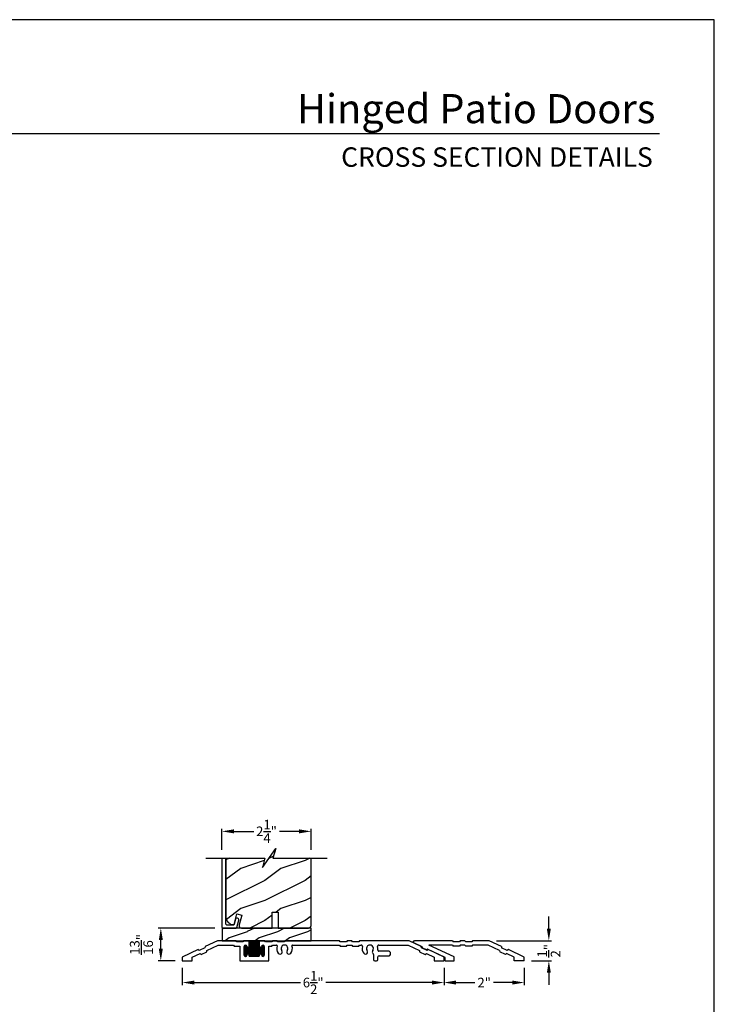
# Model space of a CAD drawing. Extents: x 0 to 68, y 0 to 44.
# Drawn here: x 50.7 to 68, y 19.4 to 44 of the extents above; entities that cross this region are included whole.
import ezdxf
from ezdxf.enums import TextEntityAlignment as Align

# ---------------------------------------------------------------- set-up
doc = ezdxf.new("R2010")
doc.units = 0
doc.header["$LTSCALE"] = 2
doc.header["$MEASUREMENT"] = 0
doc.header["$PDMODE"] = 3
doc.layers.get('0').update_dxf_attribs({"linetype": 'CONTINUOUS'})
doc.layers.get('DEFPOINTS').update_dxf_attribs({"color": 3, "linetype": 'CONTINUOUS'})
doc.layers.add('Dim', color=7, linetype='CONTINUOUS')
doc.styles.add('Arial', font='arial.ttf')
doc.styles.get("Standard").update_dxf_attribs({"font": 'arial.ttf'})
doc.dimstyles.get("Standard").update_dxf_attribs({"dimtxt": 0.24, "dimasz": 0.3, "dimexe": 0.0625, "dimexo": 0.18, "dimgap": 0.09, "dimtad": 0, "dimdec": 4, "dimzin": 0, "dimdsep": 46, "dimlunit": 4, "dimtxsty": 'Standard', "dimcen": 0, "dimadec": 5, "dimazin": 0, "dimtfac": 1, "dimtdec": 4, "dimtofl": 0, "dimtmove": 2, "dimatfit": 3, "dimfxl": 1, "dimtolj": 1, "dimtzin": 0, "dimarcsym": 0})

# ---------------------------------------------------------------- blocks, each defined once
blk = doc.blocks.new('*D73')
at = {"layer": 'DEFPOINTS', "color": 0, "transparency": 16777216}
for p in [(62.385, 21.024), (63.873, 21.024), (63.26, 20.524)]:
    blk.add_point(p, dxfattribs=at)
at = {"layer": 'Dim', "color": 0, "lineweight": -2, "transparency": 16777216}
for p, q in [((63.873, 21.324), (63.873, 21.624)), ((62.565, 21.024), (63.935, 21.024)), ((63.44, 20.524), (63.935, 20.524)), ((63.873, 20.224), (63.873, 19.924))]:
    blk.add_line(p, q, dxfattribs=at)
at = {"layer": 'Dim', "color": 0, "transparency": 16777216}
for points in [[(63.823, 21.324), (63.923, 21.324), (63.873, 21.024)], [(63.823, 20.224), (63.923, 20.224), (63.873, 20.524)]]:
    blk.add_solid(points, dxfattribs=at)
at = {"layer": 'Dim', "color": 0, "transparency": 16777216, "insert": (63.873, 20.774), "char_height": 0.24, "attachment_point": 5, "rotation": 90}
blk.add_mtext('\\A1;{\\H1x;\\S1/2;}"', dxfattribs=at)
blk = doc.blocks.new('ADA SILL EXT_CL_S_4228')
for p, q in [((-1.81, -0.033), (-1.504, 0.11)), ((-1.764, -0.133), (-1.479, 0)), ((-1.504, 0.11), (-1.09, 0.11)), ((-1.479, 0), (-1.09, 0)), ((-1.09, 0.11), (-1.073, 0.08)), ((-1.09, 0), (-1.073, -0.03)), ((-1.073, 0.08), (-0.917, 0.08)), ((-0.9, 0.11), (-0.917, 0.08)), ((-0.9, 0), (-0.917, -0.03)), ((-0.9, 0.11), (-0.78, 0.11)), ((-0.9, 0), (-0.78, 0)), ((-0.78, 0.11), (-0.763, 0.08)), ((-0.78, 0), (-0.763, -0.03)), ((-0.763, 0.08), (-0.607, 0.08)), ((-0.629, -0.293), (0, 0)), ((-0.59, 0.11), (-0.607, 0.08)), ((-0.59, 0), (-0.607, -0.03)), ((-0.59, 0.11), (0.361, 0.11)), ((-0.59, 0), (0, 0)), ((0.169, -0.043), (0.374, 0.053)), ((-2.379, -0.298), (-1.982, -0.113)), ((-2.129, -0.303), (-1.936, -0.213)), ((-1.982, -0.113), (-1.954, -0.133)), ((-1.954, -0.133), (-1.813, -0.067)), ((-1.936, -0.213), (-1.907, -0.233)), ((-1.907, -0.233), (-1.767, -0.167)), ((-1.81, -0.033), (-1.813, -0.067)), ((-1.764, -0.133), (-1.767, -0.167)), ((-1.073, -0.03), (-0.917, -0.03)), ((-0.763, -0.03), (-0.607, -0.03)), ((-0.409, -0.312), (0.038, -0.104)), ((0.038, -0.104), (0.057, -0.117)), ((0.057, -0.117), (0.167, -0.066)), ((0.169, -0.043), (0.167, -0.066)), ((-2.379, -0.39), (-2.379, -0.298)), ((-2.379, -0.39), (-2.129, -0.39)), ((-2.129, -0.39), (-2.129, -0.303)), ((-0.629, -0.39), (-0.629, -0.293)), ((-0.409, -0.39), (-0.629, -0.39)), ((-0.409, -0.39), (-0.409, -0.312))]:
    blk.add_line(p, q)
blk.add_arc((0.361, 0.08), 0.03, 295, 90)
blk = doc.blocks.new('*D74')
at = {"layer": 'DEFPOINTS', "color": 0, "transparency": 16777216}
for p in [(61.26, 20.524), (63.26, 20.524), (61.26, 19.98)]:
    blk.add_point(p, dxfattribs=at)
at = {"layer": 'Dim', "color": 0, "lineweight": -2, "transparency": 16777216}
for p, q in [((61.26, 20.344), (61.26, 19.918)), ((63.26, 20.344), (63.26, 19.918)), ((61.56, 19.98), (62.03, 19.98)), ((62.96, 19.98), (62.49, 19.98))]:
    blk.add_line(p, q, dxfattribs=at)
at = {"layer": 'Dim', "color": 0, "transparency": 16777216}
for points in [[(61.56, 20.03), (61.56, 19.93), (61.26, 19.98)], [(62.96, 20.03), (62.96, 19.93), (63.26, 19.98)]]:
    blk.add_solid(points, dxfattribs=at)
at = {"layer": 'Dim', "color": 0, "transparency": 16777216, "insert": (62.26, 19.98), "char_height": 0.24, "attachment_point": 5}
blk.add_mtext('\\A1;2"', dxfattribs=at)
blk = doc.blocks.new('A$C58A42A30')
for p, q in [((-2.037, -0.48), (-2.039, -0.514)), ((-1.73, -0.337), (-2.037, -0.48)), ((-1.99, -0.58), (-1.706, -0.447)), ((-1.264, -0.337), (-1.73, -0.337)), ((-1.706, -0.447), (-1.328, -0.447)), ((-1.328, -0.447), (-1.311, -0.477)), ((-1.311, -0.477), (-1.17, -0.477)), ((-1.247, -0.367), (-1.264, -0.337)), ((-1.091, -0.367), (-1.247, -0.367)), ((-1.17, -0.477), (-1.17, -0.837)), ((-1.074, -0.337), (-1.091, -0.367)), ((-0.935, -0.337), (-1.074, -0.337)), ((-1.06, -0.472), (-0.996, -0.472)), ((-1.06, -0.695), (-1.06, -0.48)), ((-1.06, -0.482), (-0.995, -0.482)), ((-1.056, -0.711), (-1.056, -0.463)), ((-1.055, -0.462), (-1, -0.462)), ((-1.046, -0.452), (-1.01, -0.452)), ((-1.046, -0.722), (-1.046, -0.453)), ((-1.036, -0.726), (-1.036, -0.448)), ((-1.026, -0.727), (-1.026, -0.447)), ((-1.016, -0.725), (-1.016, -0.449)), ((-1.006, -0.719), (-1.006, -0.456)), ((-0.996, -0.701), (-0.996, -0.473)), ((-0.996, -0.476), (-0.995, -0.477)), ((-0.936, -0.482), (-0.685, -0.482)), ((-0.936, -0.691), (-0.936, -0.483)), ((-0.685, -0.337), (-0.935, -0.337)), ((-0.935, -0.477), (-0.935, -0.337)), ((-0.935, -0.342), (-0.685, -0.342)), ((-0.935, -0.352), (-0.685, -0.352)), ((-0.935, -0.362), (-0.685, -0.362)), ((-0.935, -0.372), (-0.685, -0.372)), ((-0.935, -0.382), (-0.685, -0.382)), ((-0.935, -0.392), (-0.685, -0.392)), ((-0.935, -0.402), (-0.685, -0.402)), ((-0.935, -0.412), (-0.685, -0.412)), ((-0.935, -0.422), (-0.685, -0.422)), ((-0.935, -0.432), (-0.685, -0.432)), ((-0.935, -0.442), (-0.685, -0.442)), ((-0.935, -0.452), (-0.685, -0.452)), ((-0.935, -0.462), (-0.685, -0.462)), ((-0.935, -0.472), (-0.685, -0.472)), ((-0.926, -0.727), (-0.926, -0.337)), ((-0.916, -0.727), (-0.916, -0.337)), ((-0.906, -0.727), (-0.906, -0.337)), ((-0.896, -0.727), (-0.896, -0.337)), ((-0.886, -0.727), (-0.886, -0.337)), ((-0.876, -0.727), (-0.876, -0.337)), ((-0.866, -0.727), (-0.866, -0.337)), ((-0.856, -0.727), (-0.856, -0.337)), ((-0.846, -0.727), (-0.846, -0.337)), ((-0.836, -0.727), (-0.836, -0.337)), ((-0.826, -0.727), (-0.826, -0.337)), ((-0.816, -0.727), (-0.816, -0.337)), ((-0.806, -0.727), (-0.806, -0.337)), ((-0.796, -0.727), (-0.796, -0.337)), ((-0.786, -0.727), (-0.786, -0.337)), ((-0.776, -0.727), (-0.776, -0.337)), ((-0.766, -0.727), (-0.766, -0.337)), ((-0.756, -0.727), (-0.756, -0.337)), ((-0.746, -0.727), (-0.746, -0.337)), ((-0.736, -0.727), (-0.736, -0.337)), ((-0.726, -0.727), (-0.726, -0.337)), ((-0.716, -0.727), (-0.716, -0.337)), ((-0.706, -0.727), (-0.706, -0.337)), ((-0.696, -0.727), (-0.696, -0.337)), ((-0.686, -0.727), (-0.686, -0.337)), ((-0.546, -0.337), (-0.685, -0.337)), ((-0.685, -0.337), (-0.685, -0.477)), ((-0.626, -0.482), (-0.56, -0.482)), ((-0.626, -0.691), (-0.626, -0.483)), ((-0.625, -0.472), (-0.561, -0.472)), ((-0.625, -0.477), (-0.625, -0.476)), ((-0.62, -0.462), (-0.565, -0.462)), ((-0.616, -0.717), (-0.616, -0.457)), ((-0.611, -0.452), (-0.575, -0.452)), ((-0.606, -0.724), (-0.606, -0.45)), ((-0.596, -0.727), (-0.596, -0.447)), ((-0.586, -0.726), (-0.586, -0.448)), ((-0.576, -0.722), (-0.576, -0.452)), ((-0.566, -0.713), (-0.566, -0.461)), ((-0.56, -0.48), (-0.56, -0.695)), ((-0.529, -0.367), (-0.546, -0.337)), ((-0.373, -0.367), (-0.529, -0.367)), ((-0.45, -0.837), (-0.45, -0.477)), ((-0.45, -0.477), (-0.373, -0.477)), ((-0.356, -0.337), (-0.373, -0.367)), ((-0.373, -0.477), (-0.356, -0.447)), ((-0.236, -0.337), (-0.356, -0.337)), ((-0.356, -0.447), (-0.255, -0.447)), ((-0.219, -0.367), (-0.236, -0.337)), ((-0.063, -0.367), (-0.219, -0.367)), ((-0.046, -0.337), (-0.063, -0.367)), ((1.316, -0.337), (-0.046, -0.337)), ((0.145, -0.447), (1.316, -0.447)), ((1.333, -0.367), (1.316, -0.337)), ((1.316, -0.447), (1.333, -0.477)), ((1.489, -0.367), (1.333, -0.367)), ((1.333, -0.477), (1.489, -0.477)), ((1.506, -0.337), (1.489, -0.367)), ((1.489, -0.477), (1.506, -0.447)), ((1.626, -0.337), (1.506, -0.337)), ((1.506, -0.447), (1.626, -0.447)), ((1.643, -0.367), (1.626, -0.337)), ((1.626, -0.447), (1.643, -0.477)), ((1.799, -0.367), (1.643, -0.367)), ((1.643, -0.477), (1.799, -0.477)), ((1.816, -0.337), (1.799, -0.367)), ((1.799, -0.477), (1.816, -0.447)), ((3.051, -0.337), (1.816, -0.337)), ((1.816, -0.447), (1.856, -0.447)), ((2.298, -0.447), (3.026, -0.447)), ((3.026, -0.447), (3.311, -0.58)), ((3.357, -0.48), (3.051, -0.337)), ((3.36, -0.514), (3.357, -0.48)), ((-2.209, -0.56), (-2.605, -0.745)), ((-2.355, -0.75), (-2.162, -0.66)), ((-2.181, -0.58), (-2.209, -0.56)), ((-2.039, -0.514), (-2.181, -0.58)), ((-2.162, -0.66), (-2.134, -0.68)), ((-2.134, -0.68), (-1.993, -0.614)), ((-1.993, -0.614), (-1.99, -0.58)), ((-1.06, -0.492), (-0.991, -0.492)), ((-1.06, -0.502), (-0.982, -0.502)), ((-1.06, -0.512), (-0.56, -0.512)), ((-1.06, -0.522), (-0.56, -0.522)), ((-1.06, -0.532), (-0.56, -0.532)), ((-1.06, -0.542), (-0.56, -0.542)), ((-1.06, -0.552), (-0.56, -0.552)), ((-1.06, -0.562), (-0.56, -0.562)), ((-1.06, -0.572), (-0.56, -0.572)), ((-1.06, -0.582), (-0.56, -0.582)), ((-1.06, -0.592), (-0.56, -0.592)), ((-1.06, -0.602), (-0.56, -0.602)), ((-1.06, -0.612), (-0.56, -0.612)), ((-1.06, -0.622), (-0.56, -0.622)), ((-1.06, -0.632), (-0.56, -0.632)), ((-1.06, -0.642), (-0.56, -0.642)), ((-1.06, -0.652), (-0.56, -0.652)), ((-1.06, -0.662), (-0.56, -0.662)), ((-1.06, -0.672), (-0.982, -0.672)), ((-1.06, -0.682), (-0.991, -0.682)), ((-1.06, -0.692), (-0.995, -0.692)), ((-1.059, -0.702), (-0.996, -0.702)), ((-1.055, -0.712), (-1.001, -0.712)), ((-1.045, -0.722), (-1.011, -0.722)), ((-0.995, -0.697), (-0.996, -0.698)), ((-0.986, -0.675), (-0.986, -0.499)), ((-0.976, -0.669), (-0.976, -0.505)), ((-0.966, -0.667), (-0.966, -0.507)), ((-0.956, -0.669), (-0.956, -0.506)), ((-0.949, -0.502), (-0.672, -0.502)), ((-0.948, -0.672), (-0.672, -0.672)), ((-0.946, -0.674), (-0.946, -0.5)), ((-0.94, -0.492), (-0.681, -0.492)), ((-0.939, -0.682), (-0.681, -0.682)), ((-0.936, -0.692), (-0.685, -0.692)), ((-0.935, -0.727), (-0.935, -0.697)), ((-0.935, -0.702), (-0.685, -0.702)), ((-0.935, -0.712), (-0.685, -0.712)), ((-0.935, -0.722), (-0.685, -0.722)), ((-0.685, -0.727), (-0.935, -0.727)), ((-0.685, -0.697), (-0.685, -0.727)), ((-0.676, -0.675), (-0.676, -0.499)), ((-0.666, -0.669), (-0.666, -0.505)), ((-0.656, -0.667), (-0.656, -0.507)), ((-0.646, -0.669), (-0.646, -0.506)), ((-0.639, -0.502), (-0.56, -0.502)), ((-0.638, -0.672), (-0.56, -0.672)), ((-0.636, -0.674), (-0.636, -0.5)), ((-0.63, -0.492), (-0.56, -0.492)), ((-0.629, -0.682), (-0.56, -0.682)), ((-0.626, -0.692), (-0.56, -0.692)), ((-0.625, -0.698), (-0.625, -0.697)), ((-0.624, -0.702), (-0.561, -0.702)), ((-0.62, -0.712), (-0.566, -0.712)), ((-0.61, -0.722), (-0.576, -0.722)), ((2.163, -0.682), (2.163, -0.806)), ((2.554, -0.602), (2.301, -0.602)), ((2.304, -0.712), (2.554, -0.712)), ((2.585, -0.681), (2.585, -0.633)), ((3.311, -0.58), (3.313, -0.614)), ((3.313, -0.614), (3.455, -0.68)), ((3.501, -0.58), (3.36, -0.514)), ((3.455, -0.68), (3.483, -0.66)), ((3.483, -0.66), (3.676, -0.75)), ((3.529, -0.56), (3.501, -0.58)), ((3.926, -0.745), (3.529, -0.56)), ((-2.605, -0.745), (-2.605, -0.837)), ((-2.605, -0.837), (-2.355, -0.837)), ((-2.355, -0.837), (-2.355, -0.75)), ((-1.17, -0.837), (-0.45, -0.837)), ((2.194, -0.837), (2.242, -0.837)), ((2.273, -0.806), (2.273, -0.743)), ((3.676, -0.75), (3.676, -0.837)), ((3.676, -0.837), (3.926, -0.837)), ((3.926, -0.837), (3.926, -0.745))]:
    blk.add_line(p, q)
for centre, radius, start, end in [((-1.028, -0.48), 0.0325, 5.8893, 180), ((-0.965, -0.477), 0.03, 180, 0), ((-0.655, -0.477), 0.03, 180, 0), ((-0.593, -0.48), 0.0325, 360, 174.1107), ((-0.255, -0.463), 0.016, 340.7198, 90), ((-0.055, -0.533), 0.196, 160.7198, 217.0173), ((-0.055, -0.533), 0.086, 322.9827, 217.0173), ((-0.055, -0.533), 0.196, 322.9827, 19.2802), ((0.145, -0.463), 0.016, 90, 199.2802), ((1.856, -0.478), 0.0313, 346.0501, 90), ((2.077, -0.533), 0.196, 166.0501, 217.0173), ((2.077, -0.533), 0.086, 322.9827, 217.0173), ((2.298, -0.478), 0.0313, 90, 193.9499), ((2.077, -0.533), 0.196, 350.4466, 13.9499), ((-1.028, -0.695), 0.0325, 180, 354.1107), ((-0.965, -0.697), 0.03, 0, 180), ((-0.655, -0.697), 0.03, 0, 180), ((-0.593, -0.695), 0.0325, 185.8893, 0), ((-0.168, -0.618), 0.055, 217.0173, 37.0173), ((0.057, -0.618), 0.055, 142.9827, 322.9827), ((1.964, -0.618), 0.055, 217.0173, 37.0173), ((2.19, -0.618), 0.055, 142.9827, 227.7741), ((2.132, -0.682), 0.0313, 360, 47.7741), ((2.301, -0.571), 0.0313, 170.4466, 270), ((2.304, -0.743), 0.0312, 90, 180), ((2.554, -0.633), 0.0312, 0, 90), ((2.554, -0.681), 0.0312, 270, 0), ((2.194, -0.806), 0.0312, 180, 270), ((2.242, -0.806), 0.0313, 270, 360)]:
    blk.add_arc(centre, radius, start, end)
blk = doc.blocks.new('*D310')
at = {"layer": 'DEFPOINTS', "color": 0, "transparency": 16777216}
for p in [(54.729, 20.524), (61.26, 20.524), (61.26, 19.98)]:
    blk.add_point(p, dxfattribs=at)
at = {"layer": 'Dim', "color": 0, "lineweight": -2, "transparency": 16777216}
for p, q in [((54.729, 20.344), (54.729, 19.918)), ((61.26, 20.344), (61.26, 19.918)), ((55.029, 19.98), (57.679, 19.98)), ((60.96, 19.98), (58.311, 19.98))]:
    blk.add_line(p, q, dxfattribs=at)
at = {"layer": 'Dim', "color": 0, "transparency": 16777216}
for points in [[(55.029, 20.03), (55.029, 19.93), (54.729, 19.98)], [(60.96, 20.03), (60.96, 19.93), (61.26, 19.98)]]:
    blk.add_solid(points, dxfattribs=at)
at = {"layer": 'Dim', "color": 0, "transparency": 16777216, "insert": (57.995, 19.98), "char_height": 0.24, "attachment_point": 5}
blk.add_mtext('\\A1;6{\\H1x;\\S1/2;}"', dxfattribs=at)
blk = doc.blocks.new('*D312')
at = {"layer": 'DEFPOINTS', "color": 0, "transparency": 16777216}
for p in [(57.941, 23.752), (55.719, 23.107), (57.941, 23.107)]:
    blk.add_point(p, dxfattribs=at)
at = {"layer": 'Dim', "color": 0, "lineweight": -2, "transparency": 16777216}
for p, q in [((55.719, 23.287), (55.719, 23.815)), ((56.019, 23.752), (56.51, 23.752)), ((57.641, 23.752), (57.151, 23.752)), ((57.941, 23.287), (57.941, 23.815))]:
    blk.add_line(p, q, dxfattribs=at)
at = {"layer": 'Dim', "color": 0, "transparency": 16777216}
for points in [[(56.019, 23.802), (56.019, 23.702), (55.719, 23.752)], [(57.641, 23.802), (57.641, 23.702), (57.941, 23.752)]]:
    blk.add_solid(points, dxfattribs=at)
at = {"layer": 'Dim', "color": 0, "transparency": 16777216, "insert": (56.83, 23.752), "char_height": 0.24, "attachment_point": 5}
blk.add_mtext('\\A1;2{\\H1x;\\S1/4;}"', dxfattribs=at)
blk = doc.blocks.new('*D313')
at = {"layer": 'DEFPOINTS', "color": 0, "transparency": 16777216}
for p in [(54.194, 21.34), (55.723, 21.34), (54.729, 20.524)]:
    blk.add_point(p, dxfattribs=at)
at = {"layer": 'Dim', "color": 0, "lineweight": -2, "transparency": 16777216}
for p, q in [((55.543, 21.34), (54.131, 21.34)), ((54.194, 20.824), (54.194, 21.04)), ((54.549, 20.524), (54.131, 20.524))]:
    blk.add_line(p, q, dxfattribs=at)
at = {"layer": 'Dim', "color": 0, "transparency": 16777216}
for points in [[(54.144, 21.04), (54.244, 21.04), (54.194, 21.34)], [(54.144, 20.824), (54.244, 20.824), (54.194, 20.524)]]:
    blk.add_solid(points, dxfattribs=at)
at = {"layer": 'Dim', "color": 0, "transparency": 16777216, "insert": (53.711, 20.932), "char_height": 0.24, "attachment_point": 5, "rotation": 90}
blk.add_mtext('\\A1;{\\H1x;\\S13/16;}"', dxfattribs=at)

msp = doc.modelspace()

# ---------------------------------------------------------------- hatches: boundary and pattern name
h = msp.add_hatch()
h.set_pattern_fill('WOOD2', color=256, style=0)
h.set_pattern_definition([(216.8699, (-213.81045, -1.17401), (2.99999992, 2.00000012), [0.5, -4.5]), (206.5651, (-213.21045, -1.474), (-0.99999916, -1.0000013), [1.118034, -1.118034]), (198.4349, (-213.21045, -1.974), (-2.00000043, -0.9999984), [0.632456, -2.529822])])
h.paths.add_polyline_path([(57.9415, 23.08611), (56.98725, 23.08611), (57.06145, 23.3247), (56.73304, 22.84753), (56.78725, 23.08611), (55.8195, 23.08611), (55.8195, 21.61393), (55.82311, 21.57725), (55.83381, 21.54199), (55.85118, 21.50948), (55.87456, 21.48099), (55.90305, 21.45761), (55.93555, 21.44024), (55.97082, 21.42954), (56.0075, 21.42593), (56.02216, 21.42593, 0.00791809), (56.02241, 21.42612), (56.09336, 21.69093), (56.2131, 21.65884), (56.14873, 21.4186, 0.49314591), (56.2091, 21.33993), (56.97107, 21.33993), (56.97107, 21.54264, -0.59248988), (56.96912, 21.56008), (56.97107, 21.56145), (56.97107, 21.62764, -0.59315558), (56.96913, 21.64509), (56.97107, 21.64645), (56.97107, 21.73816), (57.12001, 21.73816), (57.12001, 21.33993), (57.879, 21.33993, 0.41421356), (57.9415, 21.40243)])
h = msp.add_hatch()
h.set_pattern_fill('WOOD2', color=256, scale=0.75, pattern_type=2)
h.set_pattern_definition([(216.8699, (-304.1006, 0.09819), (2.24999994, 1.50000009), [0.375, -3.375]), (206.5651, (-303.6506, -0.1268), (-0.74999937, -0.75000098), [0.8385255, -0.8385255]), (198.4349, (-303.6506, -0.5018), (-1.50000033, -0.7499988), [0.474342, -1.8973665])])
h.paths.add_polyline_path([(57.9415, 21.02445), (57.9415, 21.33993), (55.72275, 21.33993), (55.72275, 21.02445)])

# ---------------------------------------------------------------- linework, layer by layer
for p, q in [((66.63308, 41.15009), (35.72876, 41.15009)), ((55.7195, 23.08611), (55.7195, 21.3559)), ((55.8195, 21.4339), (55.8195, 23.08611)), ((55.8295, 21.4239), (56.01612, 21.4239)), ((56.06024, 21.55994), (56.02578, 21.43131)), ((56.08729, 21.35176), (56.13752, 21.53923)), ((55.7355, 21.3399), (56.07183, 21.3399))]:
    msp.add_line(p, q)
for points in [[(34.00001, 44.00001), (34.00001, 0), (68.00002, 0), (68.00002, 44.00001)], [(57.9415, 21.33993), (55.72275, 21.33993), (55.72275, 21.02445), (57.9415, 21.02445)]]:
    msp.add_lwpolyline(points, close=True)
msp.add_lwpolyline([(55.31379, 23.08611), (56.78725, 23.08611), (56.73304, 22.84753), (57.06145, 23.3247), (56.98725, 23.08611), (58.3472, 23.08611)])
msp.add_lwpolyline([(55.8195, 23.08611), (55.8195, 21.61393), (55.82311, 21.57725), (55.83381, 21.54199), (55.85118, 21.50948), (55.87456, 21.48099), (55.90305, 21.45761), (55.93555, 21.44024), (55.97082, 21.42954), (56.0075, 21.42593), (56.02235, 21.42593), (56.09336, 21.69093), (56.2131, 21.65884), (56.14873, 21.4186, 0.49314591), (56.2091, 21.33993), (56.97107, 21.33993), (56.97107, 21.73816), (57.12001, 21.73816), (57.12001, 21.33993), (57.879, 21.33993, 0.41421356), (57.9415, 21.40243), (57.9415, 23.08611)], format="xyb")
at = {"flags": 128}
for points in [[(56.13752, 21.53923), (56.13854, 21.5548), (56.13352, 21.56958), (56.12323, 21.58132), (56.10923, 21.58822), (56.09366, 21.58924), (56.07888, 21.58422), (56.06715, 21.57393), (56.06024, 21.55994)], [(55.7195, 21.3559), (55.71981, 21.35278), (55.72072, 21.34978), (55.72219, 21.34701), (55.72418, 21.34459), (55.72661, 21.34259), (55.72938, 21.34112), (55.73238, 21.3402), (55.7355, 21.3399)], [(56.07183, 21.3399), (56.07444, 21.34011), (56.07697, 21.34075), (56.07937, 21.34179), (56.08157, 21.34321), (56.08351, 21.34496), (56.08513, 21.34701), (56.0864, 21.3493), (56.08729, 21.35176)]]:
    msp.add_lwpolyline(points, dxfattribs=at)
for centre, start, end in [((55.8295, 21.4339), 180, 270), ((56.01612, 21.4339), 270, 344.99973)]:
    msp.add_arc(centre, 0.01, start, end)

# ---------------------------------------------------------------- block references
msp.add_blockref('A$C58A42A30', (57.33446, 21.36161))
at = {"xscale": -1}
msp.add_blockref('ADA SILL EXT_CL_S_4228', (60.88131, 20.91445), dxfattribs=at)

# ---------------------------------------------------------------- texts
at = {"style": 'Arial'}
for s, height, p in [('Hinged Patio Doors', 0.7272729, (66.53201, 41.41701)), ('CROSS SECTION DETAILS', 0.4848486, (66.46493, 40.33072))]:
    msp.add_text(s, height=height, dxfattribs=at).set_placement(p, align=Align.RIGHT)

# ---------------------------------------------------------------- dimensions: what is measured, and where the dimension line sits
at = {"layer": 'Dim'}
for base, p1, p2, picture, middle in [((57.9415, 23.75207), (55.7195, 23.10666), (57.9415, 23.10666), '*D312', (56.8305, 23.75207)), ((61.26011, 19.9804), (54.72911, 20.52445), (61.26011, 20.52445), '*D310', (57.99461, 19.9804)), ((61.26011, 19.9804), (63.26012, 20.52445), (61.26011, 20.52445), '*D74', (62.26012, 19.9804))]:
    dim = msp.add_linear_dim(base=base, p1=p1, p2=p2, dimstyle='Standard', override={"dimpost": '\\X'}, dxfattribs=at)
    dim.commit()
    dim.dimension.update_dxf_attribs({"geometry": picture, "text_midpoint": middle})
for base, p1, p2, picture, middle in [((63.87295, 21.02445), (63.26011, 20.52445), (62.38514, 21.02445), '*D73', (63.87295, 20.77445)), ((54.1935, 21.33993), (54.72911, 20.52445), (55.72275, 21.33993), '*D313', (53.71084, 20.93219))]:
    dim = msp.add_linear_dim(base=base, p1=p1, p2=p2, angle=90, dimstyle='Standard', override={"dimpost": '\\X'}, dxfattribs=at)
    dim.commit()
    dim.dimension.update_dxf_attribs({"geometry": picture, "text_midpoint": middle})

doc.saveas('drawing.dxf')
